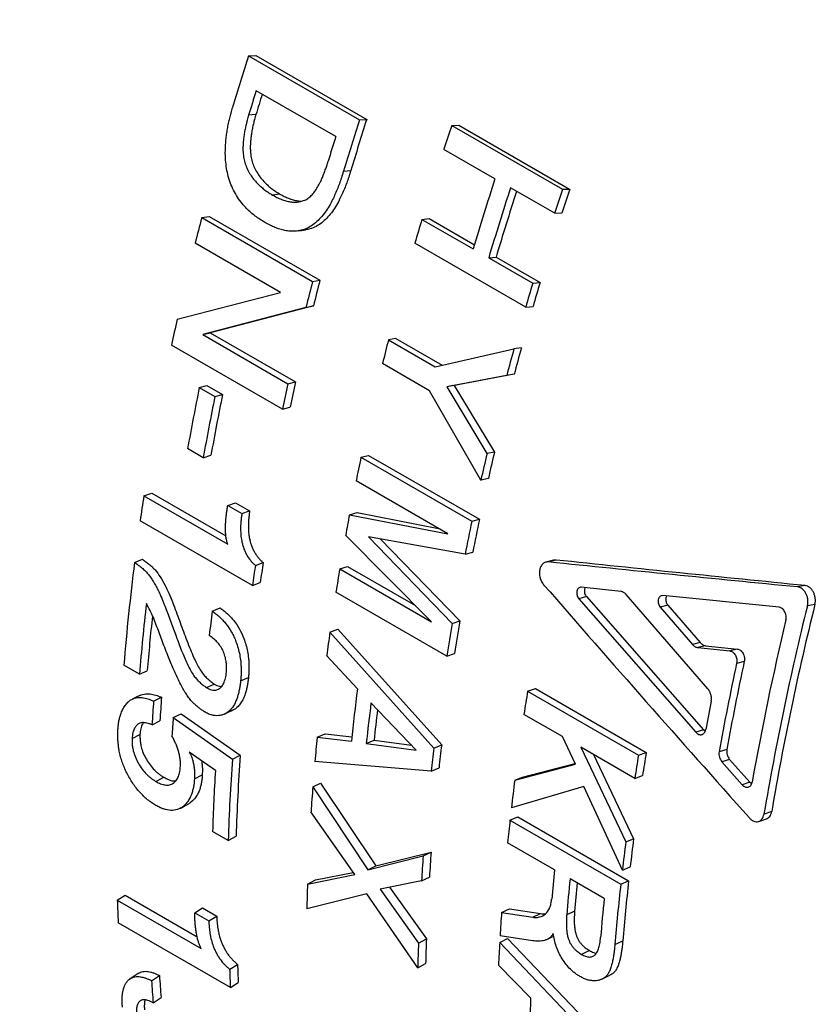
# Model space of a CAD drawing. Units: millimetres. Extents: x 0 to 420, y 0 to 297.
# Drawn here: x 57 to 69, y 85 to 99 of the extents above; entities that cross this region are included whole.
import ezdxf

# ---------------------------------------------------------------- set-up
doc = ezdxf.new("R2010")
doc.units = ezdxf.units.MM

msp = doc.modelspace()

# ---------------------------------------------------------------- linework, layer by layer
at = {"color": 7, "linetype": 'Continuous', "lineweight": 25}
for p, q in [((60.455, 98.863), (60.563, 98.869)), ((60.455, 98.863), (62.105, 97.91)), ((60.563, 98.869), (62.213, 97.916)), ((61.752, 97.661), (60.567, 98.344)), ((60.564, 97.988), (60.455, 97.978)), ((62.105, 97.91), (62.213, 97.916)), ((63.479, 97.828), (63.586, 97.831)), ((63.479, 97.828), (65.129, 96.876)), ((63.586, 97.831), (65.235, 96.878)), ((64.123, 97.032), (63.362, 97.471)), ((61.868, 97.146), (61.977, 97.156)), ((65.012, 96.519), (64.356, 96.897)), ((65.129, 96.876), (65.235, 96.878)), ((60.922, 96.805), (60.812, 96.791)), ((59.757, 96.455), (59.868, 96.474)), ((59.757, 96.455), (61.407, 95.503)), ((59.868, 96.474), (61.518, 95.522)), ((63.036, 96.429), (63.145, 96.44)), ((63.145, 96.44), (63.816, 96.052)), ((65.012, 96.519), (65.119, 96.524)), ((63.036, 96.429), (63.797, 95.99)), ((60.928, 95.342), (59.66, 96.074)), ((64.581, 95.121), (62.931, 96.073)), ((64.03, 95.855), (64.139, 95.866)), ((64.03, 95.855), (64.686, 95.477)), ((64.139, 95.866), (64.794, 95.487)), ((61.407, 95.503), (61.518, 95.522)), ((64.686, 95.477), (64.794, 95.487)), ((59.392, 94.944), (60.928, 95.342)), ((61.309, 95.119), (59.772, 94.715)), ((61.421, 95.14), (59.885, 94.742)), ((61.309, 95.119), (61.421, 95.14)), ((64.581, 95.121), (64.69, 95.133)), ((59.772, 94.715), (59.885, 94.742)), ((59.772, 94.715), (61.04, 93.983)), ((59.885, 94.742), (61.153, 94.01)), ((60.958, 93.605), (59.308, 94.558)), ((62.649, 94.657), (62.538, 94.637)), ((62.538, 94.637), (63.233, 94.236)), ((62.649, 94.657), (63.337, 94.26)), ((63.233, 94.236), (64.405, 94.503)), ((64.515, 94.518), (64.405, 94.503)), ((63.15, 93.879), (62.449, 94.284)), ((64.297, 94.105), (63.405, 93.937)), ((64.408, 94.123), (63.569, 93.968)), ((64.408, 94.123), (64.297, 94.105)), ((59.721, 93.927), (59.835, 93.957)), ((59.835, 93.957), (60.068, 93.823)), ((61.04, 93.983), (61.153, 94.01)), ((63.498, 93.955), (63.405, 93.937)), ((63.498, 93.955), (63.576, 93.969)), ((63.516, 93.958), (64.117, 92.966)), ((59.721, 93.927), (59.954, 93.792)), ((59.954, 93.792), (60.068, 93.823)), ((63.912, 92.545), (63.15, 93.879)), ((63.405, 93.937), (64.004, 92.942)), ((60.958, 93.605), (61.071, 93.634)), ((59.779, 92.881), (59.547, 93.016)), ((64.117, 92.966), (64.004, 92.942)), ((59.779, 92.881), (59.894, 92.917)), ((62.128, 92.887), (62.242, 92.916)), ((62.128, 92.887), (63.778, 91.935)), ((62.242, 92.916), (63.892, 91.964)), ((63.423, 91.748), (62.056, 92.537)), ((64.025, 92.571), (63.912, 92.545)), ((58.896, 92.313), (59.012, 92.354)), ((59.012, 92.354), (60.117, 91.716)), ((58.896, 92.313), (60.145, 91.592)), ((60.145, 92.172), (60.26, 92.21)), ((60.26, 92.21), (60.471, 92.088)), ((60.145, 92.172), (60.356, 92.05)), ((60.356, 92.05), (60.471, 92.088)), ((61.957, 92.033), (62.071, 92.067)), ((62.071, 92.067), (63.283, 91.828)), ((60.512, 90.979), (58.841, 91.943)), ((61.957, 92.033), (63.423, 91.748)), ((63.778, 91.935), (63.892, 91.964)), ((63.18, 90.437), (61.9, 91.729)), ((63.678, 91.446), (62.238, 91.703)), ((62.238, 91.703), (63.486, 90.414)), ((62.417, 91.671), (63.601, 90.451)), ((63.678, 91.446), (63.792, 91.477)), ((58.757, 91.323), (58.873, 91.369)), ((60.556, 91.278), (60.672, 91.319)), ((64.993, 91.355), (64.879, 91.326)), ((65.032, 91.358), (64.918, 91.329)), ((65.032, 91.358), (64.993, 91.354)), ((61.812, 91.227), (61.928, 91.264)), ((61.812, 91.227), (63.18, 90.437)), ((61.928, 91.264), (62.938, 90.681)), ((60.512, 90.979), (60.628, 91.022)), ((63.406, 89.929), (61.756, 90.882)), ((65.995, 90.892), (65.407, 90.952)), ((68.74, 90.978), (68.628, 90.957)), ((65.485, 90.813), (65.372, 90.783)), ((65.372, 90.783), (67.113, 88.795)), ((65.485, 90.813), (67.228, 88.83)), ((67.292, 89.443), (66.076, 90.845)), ((68.356, 90.654), (66.621, 90.828)), ((59.914, 90.599), (60.03, 90.645)), ((66.696, 90.685), (66.583, 90.658)), ((66.583, 90.658), (67.065, 90.101)), ((66.696, 90.685), (67.178, 90.129)), ((68.887, 90.698), (68.775, 90.677)), ((63.486, 90.414), (63.601, 90.451)), ((61.666, 90.284), (61.782, 90.327)), ((61.666, 90.284), (63.213, 88.558)), ((61.782, 90.327), (63.33, 88.605)), ((67.178, 90.129), (67.065, 90.101)), ((67.259, 90.083), (67.145, 90.054)), ((67.145, 90.054), (67.619, 90.005)), ((67.259, 90.083), (67.733, 90.033)), ((67.733, 90.033), (67.619, 90.005)), ((62.076, 89.439), (61.617, 89.936)), ((63.406, 89.929), (63.521, 89.969)), ((67.835, 89.847), (67.721, 89.819)), ((58.829, 89.657), (58.597, 89.791)), ((58.829, 89.657), (58.947, 89.711)), ((60.336, 89.562), (60.453, 89.612)), ((59.826, 89.46), (59.944, 89.512)), ((64.609, 89.405), (64.725, 89.444)), ((64.609, 89.405), (66.259, 88.453)), ((64.725, 89.444), (66.375, 88.492)), ((59.041, 89.259), (59.159, 89.315)), ((62.949, 88.529), (62.277, 89.232)), ((59.017, 88.907), (59.134, 88.964)), ((59.332, 89.012), (59.449, 89.068)), ((59.332, 89.012), (60.213, 88.395)), ((59.449, 89.068), (60.33, 88.451)), ((65.13, 88.729), (64.555, 89.061)), ((67.228, 88.83), (67.113, 88.795)), ((58.721, 88.702), (58.838, 88.762)), ((61.476, 88.719), (61.593, 88.77)), ((61.476, 88.719), (61.985, 88.663)), ((61.593, 88.77), (61.993, 88.725)), ((62.206, 88.627), (62.323, 88.677)), ((62.323, 88.677), (62.88, 88.602)), ((65.32, 88.318), (65.13, 88.729)), ((62.206, 88.627), (62.949, 88.529)), ((63.213, 88.558), (63.33, 88.605)), ((66.205, 88.108), (65.404, 88.571)), ((65.404, 88.571), (66.071, 87.164)), ((67.575, 88.538), (67.46, 88.503)), ((59.961, 88.224), (59.57, 88.5)), ((60.213, 88.395), (60.33, 88.451)), ((65.59, 88.463), (66.188, 87.21)), ((66.259, 88.453), (66.375, 88.492)), ((67.617, 88.391), (67.502, 88.355)), ((67.617, 88.391), (67.92, 88.05)), ((63.173, 88.216), (61.442, 88.357)), ((63.173, 88.216), (63.29, 88.265)), ((64.417, 88.082), (65.32, 88.318)), ((64.533, 88.128), (65.315, 88.329)), ((67.502, 88.355), (67.805, 88.013)), ((59.075, 88.062), (59.193, 88.124)), ((59.648, 88.1), (59.766, 88.16)), ((64.417, 88.082), (64.533, 88.128)), ((66.205, 88.108), (66.32, 88.149)), ((61.411, 87.982), (61.528, 88.037)), ((61.411, 87.982), (62.232, 86.747)), ((61.528, 88.037), (62.35, 86.806)), ((65.448, 87.989), (64.367, 87.669)), ((66.02, 86.743), (65.448, 87.989)), ((67.92, 88.05), (67.805, 88.013)), ((62.035, 86.675), (61.384, 87.611)), ((64.346, 87.487), (64.463, 87.536)), ((64.463, 87.536), (66.113, 86.584)), ((68.05, 87.468), (68.166, 87.507)), ((68.244, 87.615), (68.129, 87.577)), ((64.346, 87.487), (65.996, 86.534)), ((60.152, 87.185), (59.919, 87.319)), ((60.152, 87.185), (60.27, 87.248)), ((66.071, 87.164), (66.188, 87.21)), ((65.009, 86.747), (64.311, 87.15)), ((62.232, 86.747), (63.055, 86.953)), ((62.35, 86.806), (63.173, 87.009)), ((63.055, 86.953), (63.173, 87.009)), ((62.232, 86.747), (62.35, 86.806)), ((66.02, 86.743), (66.136, 86.791)), ((61.331, 86.534), (62.035, 86.675)), ((61.449, 86.597), (62.013, 86.708)), ((63.029, 86.582), (63.147, 86.639)), ((61.331, 86.534), (61.449, 86.597)), ((63.029, 86.582), (62.413, 86.459)), ((62.553, 86.487), (63.102, 85.719)), ((65.749, 86.319), (65.241, 86.613)), ((65.996, 86.534), (66.113, 86.584)), ((58.5, 86.295), (58.618, 86.368)), ((58.618, 86.368), (59.688, 85.75)), ((62.215, 86.388), (61.322, 86.166)), ((62.973, 85.288), (62.215, 86.388)), ((62.413, 86.459), (62.984, 85.657)), ((58.5, 86.295), (59.749, 85.574)), ((59.653, 86.108), (59.771, 86.179)), ((59.771, 86.179), (59.982, 86.057)), ((59.653, 86.108), (59.865, 85.986)), ((59.865, 85.986), (59.982, 86.057)), ((64.222, 86.111), (64.339, 86.168)), ((64.222, 86.111), (64.685, 86.04)), ((64.339, 86.168), (64.803, 86.095)), ((64.685, 86.04), (64.803, 86.095)), ((65.309, 86.129), (65.192, 86.075)), ((60.184, 84.994), (58.513, 85.959)), ((64.684, 85.69), (64.2, 85.766)), ((62.984, 85.657), (63.102, 85.719)), ((64.194, 85.665), (64.311, 85.723)), ((64.194, 85.665), (65.81, 83.97)), ((64.311, 85.723), (65.928, 84.033)), ((65.909, 85.635), (66.026, 85.689)), ((65.531, 85.544), (65.413, 85.488)), ((60.174, 85.267), (60.291, 85.34)), ((62.973, 85.288), (63.091, 85.352)), ((64.654, 84.842), (64.177, 85.33)), ((59.01, 85.096), (59.128, 85.174)), ((60.184, 84.994), (60.302, 85.069)), ((59.034, 84.767), (59.151, 84.846))]:
    msp.add_line(p, q, dxfattribs=at)
at = {"color": 7, "linetype": 'Continuous', "lineweight": 25, "flags": 128}
for points in [[(61.189, 96.256), (61.245, 96.265), (61.301, 96.273)], [(58.838, 89.344), (58.779, 89.316), (58.721, 89.288)], [(60.094, 89.065), (60.153, 89.092), (60.212, 89.119)], [(59.436, 87.662), (59.496, 87.694), (59.555, 87.726)], [(64.897, 85.71), (64.956, 85.738), (64.999, 85.759)], [(58.809, 85.204), (58.75, 85.165), (58.692, 85.126)], [(65.715, 85.119), (65.775, 85.148), (65.834, 85.177)]]:
    msp.add_lwpolyline(points, dxfattribs=at)
at = {"color": 7, "linetype": 'Continuous', "lineweight": 25}
for centre, radius, start, end in [((105.405, 84.503), 47.188, 162.2838, 163.2554), ((105.42, 84.436), 46.96, 162.7714, 163.2386), ((105.266, 84.525), 46.685, 162.8479, 163.2386), ((107.055, 83.551), 47.188, 162.2838, 163.2554), ((106.924, 83.633), 46.937, 162.2838, 163.2554), ((109.151, 82.577), 48.151, 161.534, 161.981), ((106.605, 83.752), 46.96, 162.7714, 163.2386), ((109.115, 82.394), 47.313, 161.9784, 163.3005), ((109.347, 82.26), 47.313, 161.9784, 163.3005), ((110.664, 81.708), 47.894, 161.534, 161.981), ((109.193, 82.349), 47.038, 162.0495, 163.3007), ((110.801, 81.624), 48.151, 161.534, 161.981), ((102.589, 85.298), 44.261, 165.3996, 165.9088), ((107.517, 83.087), 46.439, 163.3032, 163.7611), ((104.237, 84.346), 44.259, 165.3996, 165.9122), ((104.12, 84.424), 44.024, 165.3996, 165.9122), ((109.167, 82.135), 46.439, 163.3032, 163.7611), ((109.039, 82.216), 46.192, 163.3032, 163.7611), ((100.446, 85.805), 42.059, 167.4499, 167.9891), ((105.183, 83.725), 44.019, 165.6465, 166.1211), ((107.902, 82.493), 45.124, 164.5645, 165.088), ((107.781, 82.572), 44.884, 164.5645, 165.088), ((102.09, 84.854), 42.053, 167.4622, 167.9891), ((101.985, 84.929), 41.829, 167.4622, 167.9891), ((99.433, 85.832), 40.528, 168.4795, 169.791), ((99.569, 85.772), 40.313, 168.4795, 169.791), ((99.666, 85.698), 40.528, 168.4795, 169.791), ((105.762, 83.031), 42.917, 166.6482, 167.193), ((105.652, 83.108), 42.689, 166.6482, 167.193), ((102.674, 84.3), 41.445, 168.0421, 168.5362), ((96.395, 86.547), 37.94, 171.2578, 171.8221), ((101.412, 84.548), 40.159, 169.2577, 169.6985), ((104.219, 83.369), 41.338, 168.0416, 168.7334), ((104.118, 83.444), 41.118, 168.0416, 168.7334), ((93.799, 86.88), 35.322, 172.7747, 175.2723), ((97.926, 85.662), 37.681, 171.3646, 171.8223), ((98.01, 85.59), 37.883, 171.3646, 171.8223), ((100.118, 84.774), 38.845, 170.4381, 170.954), ((93.637, 86.783), 34.926, 173.5412, 175.2803), ((95.858, 86.103), 36.225, 172.8715, 173.449), ((109.051, 80.656), 41.504, 166.0279, 170.4007), ((108.949, 80.731), 41.283, 166.0279, 170.4007), ((93.436, 86.865), 34.607, 173.9339, 175.282), ((101.789, 83.876), 38.749, 170.2306, 170.9534), ((108.823, 80.784), 41.512, 166.5114, 169.9171), ((98.599, 85.003), 37.309, 171.8627, 172.4022), ((101.878, 83.804), 38.957, 170.2306, 170.9534), ((107.621, 81.27), 40.7, 167.834, 169.7133), ((107.72, 81.196), 40.918, 167.834, 169.7133), ((97.802, 84.887), 36.015, 172.7389, 173.9811), ((102.646, 83.19), 38.541, 170.7193, 171.2378), ((92.233, 86.784), 33.284, 175.7344, 176.3433), ((92.174, 86.853), 33.107, 175.7344, 176.3433), ((107.108, 81.403), 40.534, 168.8263, 169.4365), ((98.016, 84.764), 36.017, 172.8739, 173.8422), ((97.859, 84.843), 35.742, 173.1148, 173.8428), ((92.468, 86.617), 33.222, 175.8661, 176.3368), ((95.987, 85.306), 34.68, 174.353, 174.9535), ((98.98, 84.213), 36.03, 173.0722, 173.6198), ((98.907, 84.283), 35.839, 173.0722, 173.6198), ((92.367, 86.166), 32.231, 176.035, 178.1878), ((92.313, 86.234), 32.06, 176.035, 178.1878), ((104.296, 82.237), 38.541, 170.7193, 171.2378), ((104.209, 82.309), 38.336, 170.7193, 171.2378), ((91.875, 86.311), 31.972, 176.5706, 178.1929), ((94.729, 85.41), 33.417, 175.5859, 176.2247), ((100.438, 83.499), 36.311, 172.7493, 173.4056), ((99.511, 83.604), 35.378, 173.6992, 174.2482), ((102.062, 82.611), 36.168, 172.6952, 173.3638), ((102.138, 82.541), 36.362, 172.6952, 173.3638), ((96.248, 84.467), 33.286, 175.7168, 176.3573), ((96.189, 84.536), 33.109, 175.7168, 176.3573), ((99.556, 83.267), 34.722, 174.2476, 174.9753), ((92.242, 85.533), 30.927, 178.1449, 178.8269), ((99.705, 83.14), 34.638, 174.247, 175.1398), ((99.576, 83.215), 34.391, 174.4332, 175.1402), ((100.685, 82.701), 34.9, 173.6946, 175.1782), ((100.618, 82.771), 34.715, 173.6946, 175.1782), ((86.203, 87.151), 27.716, 181.7682, 182.464), ((100.178, 82.851), 34.603, 174.2467, 175.2084), ((97.173, 83.804), 33.032, 175.994, 176.5943), ((94.021, 84.577), 31.056, 178.0074, 178.6876), ((93.974, 84.645), 30.891, 178.0074, 178.6876), ((96.416, 83.848), 32.274, 176.7725, 177.3667), ((87.79, 86.252), 27.514, 181.8999, 182.4644), ((85.054, 86.864), 25.981, 183.7309, 184.4547), ((87.819, 86.184), 27.661, 181.8999, 182.4644), ((85.075, 86.796), 26.12, 183.7309, 184.4547), ((95.614, 83.618), 30.984, 177.7377, 179.111)]:
    msp.add_arc(centre, radius, start, end, dxfattribs=at)
for points, knots in [([(92.091, 129.347), (92.012, 129.39), (91.825, 129.491), (91.524, 129.638), (91.189, 129.789), (90.848, 129.929), (90.502, 130.058), (90.149, 130.175), (89.792, 130.282), (89.429, 130.378), (89.061, 130.462), (88.689, 130.535), (88.311, 130.597), (87.928, 130.647), (87.542, 130.686), (87.15, 130.714), (86.755, 130.73), (86.355, 130.735), (85.951, 130.728), (85.544, 130.71), (85.133, 130.68), (84.719, 130.639), (84.302, 130.586), (83.881, 130.522), (83.458, 130.446), (83.032, 130.359), (82.603, 130.261), (82.172, 130.151), (81.739, 130.03), (81.305, 129.898), (80.868, 129.755), (80.43, 129.6), (79.99, 129.435), (79.55, 129.259), (79.108, 129.071), (78.665, 128.873), (78.222, 128.665), (77.778, 128.446), (77.334, 128.216), (76.89, 127.976), (76.446, 127.725), (76.002, 127.465), (75.559, 127.194), (75.116, 126.913), (74.674, 126.623), (74.233, 126.323), (73.793, 126.013), (73.354, 125.694), (72.917, 125.365), (72.481, 125.027), (72.047, 124.681), (71.615, 124.325), (71.185, 123.961), (70.757, 123.587), (70.332, 123.206), (69.909, 122.816), (69.49, 122.418), (69.073, 122.012), (68.659, 121.599), (68.248, 121.177), (67.841, 120.748), (67.437, 120.312), (67.037, 119.869), (66.641, 119.418), (66.249, 118.961), (65.861, 118.497), (65.478, 118.027), (65.099, 117.551), (64.724, 117.068), (64.355, 116.58), (63.99, 116.086), (63.63, 115.587), (63.276, 115.082), (62.926, 114.572), (62.583, 114.058), (62.244, 113.538), (61.912, 113.014), (61.585, 112.486), (61.265, 111.954), (60.95, 111.418), (60.642, 110.879), (60.34, 110.336), (60.045, 109.79), (59.756, 109.24), (59.474, 108.688), (59.199, 108.134), (58.931, 107.577), (58.669, 107.018), (58.415, 106.457), (58.168, 105.895), (57.929, 105.331), (57.697, 104.765), (57.472, 104.199), (57.255, 103.632), (57.046, 103.064), (56.844, 102.496), (56.651, 101.928), (56.465, 101.36), (56.288, 100.792), (56.118, 100.225), (55.957, 99.658), (55.804, 99.093), (55.659, 98.529), (55.522, 97.966), (55.394, 97.404), (55.275, 96.845), (55.164, 96.288), (55.061, 95.733), (54.968, 95.18), (54.883, 94.63), (54.806, 94.083), (54.738, 93.54), (54.68, 92.999), (54.63, 92.462), (54.588, 91.929), (54.556, 91.4), (54.533, 90.876), (54.518, 90.355), (54.512, 89.839), (54.516, 89.328), (54.528, 88.822), (54.549, 88.322), (54.579, 87.826), (54.618, 87.337), (54.666, 86.853), (54.723, 86.375), (54.789, 85.904), (54.864, 85.439), (54.947, 84.98), (55.04, 84.529), (55.141, 84.084), (55.251, 83.647), (55.37, 83.217), (55.498, 82.794), (55.634, 82.38), (55.779, 81.973), (55.932, 81.574), (56.094, 81.184), (56.264, 80.802), (56.443, 80.429), (56.63, 80.064), (56.825, 79.709), (57.028, 79.363), (57.238, 79.026), (57.457, 78.698), (57.684, 78.38), (57.918, 78.072), (58.16, 77.773), (58.409, 77.484), (58.665, 77.206), (58.929, 76.937), (59.199, 76.679), (59.477, 76.431), (59.761, 76.193), (60.052, 75.966), (60.35, 75.749), (60.647, 75.547), (60.848, 75.423), (60.944, 75.363)], [0, 0, 0, 0, 0.004649, 0.010959, 0.017271, 0.023584, 0.0299, 0.036221, 0.042545, 0.048876, 0.055212, 0.061554, 0.067903, 0.074259, 0.080622, 0.086993, 0.09337, 0.099755, 0.106147, 0.112546, 0.11895, 0.125362, 0.131778, 0.1382, 0.144627, 0.151059, 0.157494, 0.163933, 0.170375, 0.17682, 0.183268, 0.189717, 0.196168, 0.202621, 0.209075, 0.215529, 0.221985, 0.228441, 0.234897, 0.241353, 0.247809, 0.254265, 0.260721, 0.267176, 0.273631, 0.280085, 0.286539, 0.292992, 0.299445, 0.305896, 0.312347, 0.318798, 0.325247, 0.331696, 0.338145, 0.344592, 0.351039, 0.357485, 0.363931, 0.370376, 0.37682, 0.383264, 0.389707, 0.39615, 0.402592, 0.409034, 0.415475, 0.421916, 0.428356, 0.434796, 0.441236, 0.447675, 0.454114, 0.460553, 0.466992, 0.473431, 0.479869, 0.486307, 0.492746, 0.499184, 0.505622, 0.51206, 0.518498, 0.524937, 0.531375, 0.537814, 0.544253, 0.550692, 0.557131, 0.56357, 0.57001, 0.57645, 0.582891, 0.589332, 0.595773, 0.602215, 0.608657, 0.6151, 0.621543, 0.627987, 0.634431, 0.640877, 0.647322, 0.653769, 0.660216, 0.666664, 0.673113, 0.679562, 0.686012, 0.692463, 0.698915, 0.705367, 0.71182, 0.718274, 0.724729, 0.731184, 0.73764, 0.744097, 0.750554, 0.757012, 0.76347, 0.769928, 0.776386, 0.782845, 0.789303, 0.795761, 0.802218, 0.808675, 0.81513, 0.821584, 0.828037, 0.834487, 0.840935, 0.847381, 0.853823, 0.860262, 0.866697, 0.873128, 0.879554, 0.885975, 0.892389, 0.898798, 0.905201, 0.911597, 0.917985, 0.924367, 0.930741, 0.937108, 0.943467, 0.949819, 0.956165, 0.962503, 0.968836, 0.975163, 0.981485, 0.987803, 0.994117, 1, 1, 1, 1]), ([(79.516, 114.028), (79.359, 113.73), (79.054, 113.149), (78.619, 112.296), (78.214, 111.486), (77.839, 110.719), (77.492, 109.997), (77.178, 109.33), (76.895, 108.719), (76.64, 108.161), (76.407, 107.644), (76.196, 107.167), (75.99, 106.697), (75.786, 106.225), (75.577, 105.736), (75.372, 105.25), (75.169, 104.76), (74.966, 104.266), (74.765, 103.768), (74.513, 103.133), (74.21, 102.358), (73.861, 101.439), (73.517, 100.508), (73.179, 99.563), (72.845, 98.605), (72.52, 97.643), (72.247, 96.807), (72.024, 96.107), (71.849, 95.548), (71.684, 95.01), (71.529, 94.494), (71.381, 93.994), (71.236, 93.494), (71.1, 93.017), (70.971, 92.554), (70.848, 92.109), (70.723, 91.647), (70.596, 91.166), (70.468, 90.677), (70.345, 90.195), (70.227, 89.721), (70.115, 89.265), (70.011, 88.828), (69.917, 88.43), (69.845, 88.118), (69.79, 87.88), (69.747, 87.691), (69.7, 87.479), (69.645, 87.234), (69.584, 86.956), (69.515, 86.634), (69.437, 86.267), (69.35, 85.852), (69.258, 85.399), (69.16, 84.907), (69.058, 84.377), (68.951, 83.81), (68.837, 83.182), (68.717, 82.493), (68.592, 81.739), (68.466, 80.942), (68.341, 80.101), (68.262, 79.527), (68.221, 79.233)], [0, 0, 0, 0, 0.026264, 0.051192, 0.074782, 0.097037, 0.117954, 0.137536, 0.154774, 0.170824, 0.185687, 0.199362, 0.211849, 0.226114, 0.239903, 0.253791, 0.267779, 0.281866, 0.296053, 0.31034, 0.336099, 0.362186, 0.388632, 0.415437, 0.442603, 0.470128, 0.497275, 0.51376, 0.529626, 0.544872, 0.559499, 0.573507, 0.58735, 0.60202, 0.614151, 0.626815, 0.640011, 0.653738, 0.667994, 0.681987, 0.695113, 0.70871, 0.721231, 0.732678, 0.74305, 0.748055, 0.75322, 0.759321, 0.76637, 0.774369, 0.783316, 0.794158, 0.80613, 0.81923, 0.83346, 0.848818, 0.865306, 0.882922, 0.903605, 0.925653, 0.949069, 0.973851, 1, 1, 1, 1]), ([(60.699, 96.381), (60.674, 96.397), (60.625, 96.428), (60.554, 96.476), (60.487, 96.53), (60.422, 96.591), (60.355, 96.667), (60.289, 96.757), (60.228, 96.864), (60.179, 96.978), (60.144, 97.097), (60.121, 97.219), (60.11, 97.329), (60.108, 97.43), (60.11, 97.519), (60.117, 97.608), (60.127, 97.694), (60.14, 97.777), (60.156, 97.858), (60.174, 97.936), (60.195, 98.016), (60.21, 98.069), (60.218, 98.099)], [0, 0, 0, 0, 0.0531611, 0.1011309, 0.1499351, 0.1999607, 0.249281, 0.3138525, 0.3762131, 0.4375633, 0.4991628, 0.5574048, 0.618046, 0.6602076, 0.7039887, 0.749572, 0.7908609, 0.8325803, 0.8748144, 0.9151716, 0.953615, 1, 1, 1, 1]), ([(60.455, 97.978), (60.448, 97.955), (60.435, 97.91), (60.418, 97.841), (60.403, 97.773), (60.39, 97.704), (60.38, 97.636), (60.374, 97.572), (60.371, 97.512), (60.371, 97.441), (60.378, 97.361), (60.397, 97.273), (60.428, 97.191), (60.469, 97.114), (60.517, 97.043), (60.565, 96.985), (60.613, 96.936), (60.661, 96.895), (60.709, 96.857), (60.76, 96.822), (60.794, 96.802), (60.812, 96.791)], [0, 0, 0, 0, 0.053487, 0.100792, 0.151465, 0.202095, 0.250706, 0.294768, 0.336463, 0.375983, 0.441429, 0.501024, 0.560887, 0.625857, 0.687576, 0.7506, 0.797472, 0.848325, 0.900799, 0.946732, 1, 1, 1, 1]), ([(60.564, 97.988), (60.557, 97.965), (60.544, 97.92), (60.526, 97.852), (60.511, 97.784), (60.499, 97.715), (60.489, 97.648), (60.483, 97.584), (60.48, 97.524), (60.481, 97.454), (60.488, 97.374), (60.507, 97.286), (60.538, 97.204), (60.579, 97.128), (60.626, 97.057), (60.675, 96.999), (60.723, 96.95), (60.771, 96.909), (60.819, 96.871), (60.87, 96.836), (60.904, 96.816), (60.922, 96.805)], [0, 0, 0, 0, 0.053352, 0.100537, 0.151084, 0.20159, 0.250087, 0.29405, 0.335658, 0.375106, 0.44046, 0.500018, 0.5599, 0.624945, 0.686771, 0.749932, 0.796919, 0.847905, 0.900522, 0.946583, 1, 1, 1, 1]), ([(60.812, 96.791), (60.833, 96.779), (60.876, 96.756), (60.942, 96.726), (61.008, 96.704), (61.076, 96.689), (61.143, 96.684), (61.21, 96.689), (61.275, 96.706), (61.336, 96.736), (61.39, 96.782), (61.439, 96.84), (61.483, 96.907), (61.519, 96.973), (61.548, 97.037), (61.573, 97.099), (61.597, 97.162), (61.619, 97.228), (61.633, 97.271), (61.64, 97.294)], [0, 0, 0, 0, 0.062348, 0.124686, 0.188426, 0.249378, 0.313296, 0.374113, 0.436863, 0.498948, 0.557905, 0.621249, 0.686148, 0.749286, 0.795275, 0.846783, 0.899299, 0.946498, 1, 1, 1, 1]), ([(61.868, 97.146), (61.858, 97.113), (61.838, 97.051), (61.807, 96.959), (61.774, 96.872), (61.737, 96.787), (61.693, 96.695), (61.641, 96.603), (61.579, 96.511), (61.51, 96.43), (61.434, 96.36), (61.351, 96.306), (61.262, 96.27), (61.169, 96.251), (61.08, 96.25), (60.997, 96.261), (60.921, 96.28), (60.848, 96.307), (60.774, 96.341), (60.725, 96.368), (60.699, 96.381)], [0, 0, 0, 0, 0.053428, 0.101665, 0.150616, 0.200869, 0.250421, 0.314966, 0.375621, 0.439452, 0.500811, 0.563777, 0.625882, 0.687058, 0.750694, 0.800342, 0.850272, 0.898881, 0.946797, 1, 1, 1, 1]), ([(61.977, 97.156), (61.966, 97.123), (61.947, 97.061), (61.916, 96.97), (61.883, 96.884), (61.846, 96.799), (61.802, 96.708), (61.751, 96.616), (61.688, 96.524), (61.62, 96.444), (61.544, 96.375), (61.461, 96.322), (61.379, 96.287), (61.324, 96.278), (61.3, 96.274)], [0, 0, 0, 0, 0.079268, 0.150834, 0.223455, 0.298018, 0.371536, 0.467334, 0.557367, 0.65217, 0.743334, 0.836969, 0.929376, 1, 1, 1, 1]), ([(60.922, 96.805), (60.943, 96.794), (60.986, 96.77), (61.051, 96.741), (61.118, 96.718), (61.182, 96.704), (61.224, 96.701), (61.244, 96.7)], [0, 0, 0, 0, 0.204719, 0.409398, 0.618656, 0.818721, 1, 1, 1, 1]), ([(71.387, 92.453), (71.298, 92.118), (71.123, 91.461), (70.877, 90.495), (70.649, 89.565), (70.438, 88.673), (70.271, 87.937), (70.14, 87.347), (70.043, 86.896), (69.949, 86.456), (69.86, 86.027), (69.77, 85.583), (69.675, 85.108), (69.528, 84.35), (69.341, 83.348), (69.129, 82.126), (68.938, 80.945), (68.766, 79.806), (68.663, 79.064), (68.613, 78.699)], [0, 0, 0, 0, 0.07154, 0.140551, 0.207033, 0.270987, 0.332413, 0.36578, 0.398349, 0.430123, 0.4611, 0.491281, 0.526773, 0.564363, 0.656561, 0.746223, 0.833349, 0.917942, 1, 1, 1, 1]), ([(60.145, 91.592), (60.139, 91.609), (60.128, 91.641), (60.119, 91.691), (60.113, 91.749), (60.11, 91.816), (60.112, 91.883), (60.116, 91.946), (60.121, 92.003), (60.128, 92.059), (60.136, 92.115), (60.141, 92.152), (60.145, 92.172)], [0, 0, 0, 0, 0.082754, 0.162962, 0.249723, 0.369836, 0.499726, 0.596031, 0.697313, 0.798259, 0.893263, 1, 1, 1, 1]), ([(60.356, 92.05), (60.354, 92.034), (60.348, 92.001), (60.342, 91.95), (60.338, 91.9), (60.335, 91.83), (60.337, 91.744), (60.348, 91.655), (60.365, 91.586), (60.381, 91.533), (60.402, 91.482), (60.435, 91.418), (60.47, 91.368), (60.504, 91.329), (60.526, 91.305), (60.544, 91.289), (60.556, 91.278)], [0, 0, 0, 0, 0.062655, 0.125304, 0.192939, 0.250598, 0.382886, 0.500879, 0.563429, 0.625931, 0.690314, 0.750818, 0.875315, 0.907961, 0.937671, 1, 1, 1, 1]), ([(60.471, 92.088), (60.469, 92.072), (60.464, 92.039), (60.458, 91.989), (60.453, 91.938), (60.451, 91.88), (60.451, 91.816), (60.457, 91.746), (60.467, 91.683), (60.48, 91.626), (60.497, 91.574), (60.518, 91.523), (60.543, 91.475), (60.571, 91.43), (60.602, 91.389), (60.636, 91.352), (60.66, 91.33), (60.672, 91.319)], [0, 0, 0, 0, 0.062522, 0.125038, 0.192546, 0.250074, 0.339859, 0.422925, 0.500073, 0.562571, 0.625055, 0.689473, 0.750021, 0.812515, 0.874996, 0.937491, 1, 1, 1, 1]), ([(58.757, 91.323), (58.773, 91.311), (58.806, 91.288), (58.856, 91.251), (58.903, 91.21), (58.946, 91.165), (58.986, 91.116), (59.023, 91.061), (59.06, 90.999), (59.099, 90.926), (59.141, 90.838), (59.185, 90.734), (59.228, 90.626), (59.27, 90.517), (59.308, 90.411), (59.346, 90.305), (59.385, 90.197), (59.426, 90.088), (59.467, 89.982), (59.509, 89.885), (59.55, 89.795), (59.593, 89.71), (59.637, 89.639), (59.683, 89.582), (59.729, 89.537), (59.777, 89.497), (59.81, 89.472), (59.826, 89.46)], [0, 0, 0, 0, 0.031479, 0.062758, 0.095196, 0.124687, 0.153175, 0.183403, 0.215643, 0.250119, 0.293642, 0.345695, 0.399778, 0.448348, 0.499862, 0.549866, 0.598136, 0.652759, 0.704074, 0.749481, 0.793881, 0.835461, 0.875291, 0.905929, 0.936789, 0.968199, 1, 1, 1, 1]), ([(58.873, 91.369), (58.89, 91.357), (58.923, 91.334), (58.972, 91.297), (59.019, 91.257), (59.077, 91.196), (59.144, 91.105), (59.21, 90.987), (59.27, 90.857), (59.324, 90.727), (59.377, 90.591), (59.425, 90.459), (59.472, 90.327), (59.522, 90.192), (59.573, 90.061), (59.622, 89.944), (59.667, 89.846), (59.71, 89.762), (59.754, 89.691), (59.8, 89.634), (59.846, 89.589), (59.894, 89.55), (59.927, 89.525), (59.944, 89.512)], [0, 0, 0, 0, 0.031551, 0.062901, 0.095422, 0.124952, 0.18367, 0.250346, 0.306059, 0.375113, 0.437517, 0.499888, 0.562299, 0.624756, 0.691623, 0.749252, 0.793634, 0.835209, 0.875053, 0.905732, 0.93665, 0.968127, 1, 1, 1, 1]), ([(64.918, 91.329), (64.904, 91.329), (64.874, 91.329), (64.835, 91.305), (64.806, 91.266), (64.787, 91.215), (64.783, 91.156), (64.792, 91.095), (64.813, 91.037), (64.836, 91.006), (64.848, 90.991)], [0, 0, 0, 0, 0.124732, 0.249658, 0.374772, 0.5, 0.625228, 0.750342, 0.875268, 1, 1, 1, 1]), ([(65.407, 90.952), (65.4, 90.952), (65.385, 90.952), (65.366, 90.94), (65.351, 90.921), (65.342, 90.895), (65.339, 90.866), (65.344, 90.835), (65.354, 90.806), (65.366, 90.791), (65.372, 90.783)], [0, 0, 0, 0, 0.125682, 0.249585, 0.374614, 0.499961, 0.625106, 0.750336, 0.874883, 1, 1, 1, 1]), ([(65.464, 90.946), (65.461, 90.939), (65.455, 90.924), (65.453, 90.895), (65.457, 90.865), (65.468, 90.836), (65.48, 90.821), (65.485, 90.813)], [0, 0, 0, 0, 0.181022, 0.3856128, 0.5905341, 0.7946379, 1, 1, 1, 1]), ([(66.076, 90.845), (66.063, 90.857), (66.039, 90.882), (66.01, 90.888), (65.995, 90.892)], [0, 0, 0, 0, 0.499488, 1, 1, 1, 1]), ([(68.775, 90.677), (68.778, 90.692), (68.784, 90.722), (68.782, 90.77), (68.772, 90.818), (68.753, 90.862), (68.729, 90.9), (68.698, 90.93), (68.664, 90.951), (68.64, 90.955), (68.628, 90.957)], [0, 0, 0, 0, 0.1259933, 0.2506587, 0.3757985, 0.5008679, 0.6256556, 0.7505122, 0.8750375, 1, 1, 1, 1]), ([(68.887, 90.698), (68.89, 90.713), (68.896, 90.743), (68.893, 90.791), (68.883, 90.838), (68.865, 90.882), (68.84, 90.92), (68.81, 90.95), (68.776, 90.971), (68.752, 90.976), (68.74, 90.978)], [0, 0, 0, 0, 0.12559, 0.249971, 0.374891, 0.499982, 0.624814, 0.749989, 0.874731, 1, 1, 1, 1]), ([(66.621, 90.828), (66.613, 90.828), (66.599, 90.827), (66.579, 90.815), (66.564, 90.796), (66.554, 90.77), (66.551, 90.741), (66.556, 90.71), (66.566, 90.681), (66.578, 90.666), (66.583, 90.658)], [0, 0, 0, 0, 0.125682, 0.249585, 0.374614, 0.499961, 0.625106, 0.750336, 0.874883, 1, 1, 1, 1]), ([(66.678, 90.822), (66.678, 90.822), (66.673, 90.816), (66.668, 90.797), (66.664, 90.768), (66.669, 90.738), (66.679, 90.708), (66.691, 90.693), (66.696, 90.685)], [0, 0, 0, 0, 0.00182, 0.201593, 0.401045, 0.600819, 0.799796, 1, 1, 1, 1]), ([(59.797, 89.099), (59.781, 89.11), (59.753, 89.13), (59.711, 89.161), (59.673, 89.192), (59.629, 89.231), (59.585, 89.281), (59.539, 89.343), (59.496, 89.411), (59.453, 89.488), (59.411, 89.572), (59.371, 89.659), (59.332, 89.747), (59.292, 89.84), (59.25, 89.945), (59.207, 90.055), (59.164, 90.168), (59.122, 90.279), (59.081, 90.39), (59.038, 90.501), (58.988, 90.608), (58.951, 90.677), (58.933, 90.712)], [0, 0, 0, 0, 0.036823, 0.063028, 0.095887, 0.125094, 0.165808, 0.207016, 0.249974, 0.295949, 0.347455, 0.398023, 0.446806, 0.500174, 0.557869, 0.625169, 0.687624, 0.750095, 0.812664, 0.875144, 0.937466, 1, 1, 1, 1]), ([(59.914, 90.599), (59.932, 90.586), (59.968, 90.56), (60.02, 90.515), (60.071, 90.465), (60.135, 90.392), (60.191, 90.308), (60.238, 90.216), (60.271, 90.136), (60.301, 90.046), (60.324, 89.946), (60.337, 89.86), (60.342, 89.788), (60.344, 89.73), (60.344, 89.674), (60.341, 89.617), (60.338, 89.581), (60.336, 89.562)], [0, 0, 0, 0, 0.062353, 0.124696, 0.188222, 0.249435, 0.373775, 0.435201, 0.499023, 0.579963, 0.662917, 0.749314, 0.797632, 0.848337, 0.900124, 0.946503, 1, 1, 1, 1]), ([(60.03, 90.645), (60.048, 90.632), (60.084, 90.606), (60.137, 90.562), (60.187, 90.512), (60.251, 90.439), (60.322, 90.334), (60.38, 90.208), (60.418, 90.094), (60.441, 89.995), (60.453, 89.909), (60.459, 89.837), (60.461, 89.779), (60.461, 89.723), (60.458, 89.667), (60.455, 89.632), (60.453, 89.612)], [0, 0, 0, 0, 0.062548, 0.125079, 0.188801, 0.250143, 0.374731, 0.499788, 0.580699, 0.663565, 0.749818, 0.798058, 0.848661, 0.900344, 0.946621, 1, 1, 1, 1]), ([(68.455, 90.467), (68.457, 90.477), (68.461, 90.497), (68.459, 90.529), (68.452, 90.561), (68.44, 90.59), (68.423, 90.615), (68.403, 90.635), (68.38, 90.649), (68.364, 90.652), (68.356, 90.654)], [0, 0, 0, 0, 0.1262925, 0.2506535, 0.3757191, 0.5008767, 0.6241847, 0.7504567, 0.8730298, 1, 1, 1, 1]), ([(60.125, 89.691), (60.127, 89.707), (60.129, 89.74), (60.128, 89.792), (60.121, 89.854), (60.105, 89.926), (60.077, 90.006), (60.035, 90.08), (59.993, 90.131), (59.957, 90.167), (59.928, 90.192), (59.9, 90.215), (59.88, 90.229), (59.87, 90.236)], [0, 0, 0, 0, 0.085159, 0.166478, 0.250803, 0.375996, 0.500988, 0.625663, 0.750344, 0.811949, 0.875184, 0.937589, 1, 1, 1, 1]), ([(67.065, 90.101), (67.077, 90.088), (67.102, 90.064), (67.131, 90.057), (67.145, 90.054)], [0, 0, 0, 0, 0.499488, 1, 1, 1, 1]), ([(67.178, 90.129), (67.191, 90.117), (67.216, 90.093), (67.244, 90.086), (67.259, 90.083)], [0, 0, 0, 0, 0.499488, 1, 1, 1, 1]), ([(67.619, 90.005), (67.627, 90.004), (67.643, 90.001), (67.666, 89.987), (67.686, 89.967), (67.703, 89.942), (67.716, 89.912), (67.724, 89.881), (67.726, 89.849), (67.723, 89.829), (67.721, 89.819)], [0, 0, 0, 0, 0.124224, 0.24938, 0.373403, 0.499075, 0.62399, 0.749315, 0.873784, 1, 1, 1, 1]), ([(67.733, 90.033), (67.74, 90.031), (67.756, 90.028), (67.779, 90.014), (67.799, 89.995), (67.817, 89.969), (67.829, 89.94), (67.837, 89.909), (67.839, 89.877), (67.836, 89.857), (67.835, 89.847)], [0, 0, 0, 0, 0.124466, 0.249901, 0.37416, 0.49996, 0.624856, 0.750003, 0.874166, 1, 1, 1, 1]), ([(60.336, 89.562), (60.334, 89.54), (60.328, 89.497), (60.318, 89.434), (60.305, 89.373), (60.283, 89.295), (60.246, 89.206), (60.194, 89.135), (60.143, 89.092), (60.102, 89.067), (60.057, 89.05), (60.009, 89.041), (59.958, 89.041), (59.905, 89.051), (59.851, 89.069), (59.815, 89.089), (59.797, 89.099)], [0, 0, 0, 0, 0.062684, 0.125361, 0.187296, 0.250692, 0.375827, 0.500783, 0.563309, 0.625803, 0.688432, 0.75066, 0.811659, 0.875349, 0.937671, 1, 1, 1, 1]), ([(59.826, 89.46), (59.839, 89.453), (59.865, 89.439), (59.904, 89.426), (59.948, 89.419), (59.995, 89.427), (60.033, 89.45), (60.058, 89.477), (60.074, 89.5), (60.088, 89.527), (60.1, 89.56), (60.111, 89.599), (60.12, 89.644), (60.124, 89.675), (60.125, 89.691)], [0, 0, 0, 0, 0.083137, 0.167439, 0.249371, 0.373928, 0.498751, 0.560466, 0.623946, 0.682972, 0.749251, 0.832816, 0.916061, 1, 1, 1, 1]), ([(60.453, 89.612), (60.451, 89.591), (60.445, 89.548), (60.435, 89.485), (60.422, 89.424), (60.404, 89.36), (60.378, 89.293), (60.343, 89.229), (60.291, 89.169), (60.247, 89.13), (60.214, 89.121), (60.212, 89.12)], [0, 0, 0, 0, 0.0987, 0.19739, 0.294936, 0.394759, 0.525324, 0.659422, 0.789287, 0.986298, 1, 1, 1, 1]), ([(59.944, 89.512), (59.956, 89.505), (59.982, 89.491), (60.02, 89.478), (60.044, 89.475), (60.055, 89.474)], [0, 0, 0, 0, 0.345943, 0.696227, 1, 1, 1, 1]), ([(67.342, 89.258), (67.344, 89.274), (67.348, 89.306), (67.339, 89.357), (67.321, 89.405), (67.302, 89.431), (67.292, 89.443)], [0, 0, 0, 0, 0.2516917, 0.5007718, 0.7505641, 1, 1, 1, 1]), ([(58.509, 88.825), (58.511, 88.846), (58.513, 88.888), (58.522, 88.949), (58.534, 89.008), (58.552, 89.068), (58.578, 89.132), (58.613, 89.191), (58.653, 89.239), (58.693, 89.274), (58.735, 89.295), (58.781, 89.309), (58.827, 89.313), (58.871, 89.31), (58.913, 89.304), (58.954, 89.293), (58.997, 89.278), (59.026, 89.266), (59.041, 89.259)], [0, 0, 0, 0, 0.062663, 0.125314, 0.187963, 0.250596, 0.333073, 0.418767, 0.500873, 0.563902, 0.625537, 0.687826, 0.750605, 0.799298, 0.849534, 0.90013, 0.946787, 1, 1, 1, 1]), ([(58.838, 89.343), (58.843, 89.345), (58.876, 89.363), (58.927, 89.369), (58.988, 89.366), (59.03, 89.359), (59.072, 89.349), (59.115, 89.333), (59.144, 89.321), (59.159, 89.315)], [0, 0, 0, 0, 0.056199, 0.370779, 0.493625, 0.620335, 0.748053, 0.865763, 1, 1, 1, 1]), ([(59.075, 87.705), (59.055, 87.717), (59.013, 87.742), (58.952, 87.789), (58.892, 87.841), (58.835, 87.9), (58.781, 87.966), (58.73, 88.036), (58.684, 88.111), (58.627, 88.213), (58.581, 88.322), (58.548, 88.431), (58.531, 88.507), (58.519, 88.576), (58.512, 88.64), (58.508, 88.702), (58.507, 88.764), (58.509, 88.803), (58.509, 88.825)], [0, 0, 0, 0, 0.06235, 0.124682, 0.187035, 0.249394, 0.311797, 0.374219, 0.436688, 0.499191, 0.624084, 0.686515, 0.749303, 0.797772, 0.848423, 0.899987, 0.946498, 1, 1, 1, 1]), ([(59.017, 88.907), (59.003, 88.912), (58.978, 88.921), (58.94, 88.932), (58.897, 88.939), (58.85, 88.937), (58.804, 88.917), (58.77, 88.878), (58.746, 88.834), (58.732, 88.79), (58.725, 88.747), (58.722, 88.718), (58.721, 88.702)], [0, 0, 0, 0, 0.091219, 0.167966, 0.249608, 0.379992, 0.499036, 0.624018, 0.749225, 0.833305, 0.914824, 1, 1, 1, 1]), ([(58.889, 88.936), (58.889, 88.936), (58.877, 88.923), (58.864, 88.892), (58.85, 88.849), (58.842, 88.806), (58.84, 88.777), (58.838, 88.762)], [0, 0, 0, 0, 0.007565, 0.338203, 0.560172, 0.775293, 1, 1, 1, 1]), ([(67.113, 88.795), (67.12, 88.788), (67.133, 88.775), (67.156, 88.762), (67.18, 88.756), (67.202, 88.758), (67.223, 88.768), (67.24, 88.784), (67.253, 88.806), (67.258, 88.825), (67.26, 88.834)], [0, 0, 0, 0, 0.124224, 0.24938, 0.373403, 0.499075, 0.62399, 0.749315, 0.873784, 1, 1, 1, 1]), ([(67.228, 88.83), (67.234, 88.823), (67.242, 88.814), (67.251, 88.809), (67.253, 88.809)], [0, 0, 0, 0, 0.842126, 1, 1, 1, 1]), ([(58.721, 88.702), (58.72, 88.683), (58.719, 88.644), (58.725, 88.582), (58.739, 88.509), (58.762, 88.439), (58.79, 88.377), (58.822, 88.316), (58.869, 88.245), (58.922, 88.183), (58.968, 88.139), (59.003, 88.11), (59.039, 88.084), (59.063, 88.07), (59.075, 88.062)], [0, 0, 0, 0, 0.083859, 0.166535, 0.250704, 0.375742, 0.437983, 0.500864, 0.625721, 0.75045, 0.81132, 0.875228, 0.937609, 1, 1, 1, 1]), ([(58.838, 88.762), (58.838, 88.742), (58.837, 88.704), (58.843, 88.642), (58.856, 88.569), (58.885, 88.483), (58.931, 88.391), (58.987, 88.306), (59.04, 88.244), (59.085, 88.201), (59.121, 88.172), (59.157, 88.146), (59.181, 88.131), (59.193, 88.124)], [0, 0, 0, 0, 0.083658, 0.166134, 0.250114, 0.374985, 0.499899, 0.624858, 0.749809, 0.810858, 0.874888, 0.937437, 1, 1, 1, 1]), ([(59.44, 88.291), (59.441, 88.304), (59.441, 88.327), (59.44, 88.364), (59.435, 88.406), (59.426, 88.457), (59.412, 88.514), (59.392, 88.572), (59.369, 88.629), (59.343, 88.686), (59.323, 88.722), (59.313, 88.74)], [0, 0, 0, 0, 0.092708, 0.165231, 0.250322, 0.374572, 0.500399, 0.620812, 0.75028, 0.87515, 1, 1, 1, 1]), ([(67.575, 88.538), (67.574, 88.526), (67.571, 88.5), (67.579, 88.46), (67.593, 88.422), (67.609, 88.401), (67.617, 88.391)], [0, 0, 0, 0, 0.2514674, 0.4999833, 0.7485571, 1, 1, 1, 1]), ([(59.57, 88.5), (59.576, 88.489), (59.588, 88.468), (59.604, 88.434), (59.618, 88.395), (59.63, 88.349), (59.64, 88.298), (59.647, 88.246), (59.65, 88.196), (59.65, 88.148), (59.649, 88.116), (59.648, 88.1)], [0, 0, 0, 0, 0.084109, 0.164536, 0.249629, 0.366954, 0.499575, 0.619296, 0.74973, 0.874856, 1, 1, 1, 1]), ([(67.46, 88.503), (67.459, 88.49), (67.456, 88.465), (67.464, 88.424), (67.479, 88.386), (67.494, 88.366), (67.502, 88.355)], [0, 0, 0, 0, 0.251927, 0.500667, 0.749097, 1, 1, 1, 1]), ([(59.075, 88.062), (59.087, 88.056), (59.11, 88.043), (59.146, 88.027), (59.181, 88.016), (59.226, 88.006), (59.28, 88.008), (59.336, 88.032), (59.373, 88.068), (59.397, 88.105), (59.411, 88.137), (59.423, 88.172), (59.432, 88.21), (59.437, 88.25), (59.439, 88.277), (59.44, 88.291)], [0, 0, 0, 0, 0.062388, 0.124765, 0.189644, 0.249531, 0.374189, 0.498935, 0.623924, 0.685154, 0.749208, 0.810851, 0.874576, 0.937279, 1, 1, 1, 1]), ([(59.755, 88.369), (59.756, 88.365), (59.76, 88.343), (59.764, 88.305), (59.767, 88.256), (59.767, 88.207), (59.766, 88.176), (59.766, 88.16)], [0, 0, 0, 0, 0.067019, 0.290309, 0.533442, 0.766706, 1, 1, 1, 1]), ([(59.648, 88.1), (59.647, 88.078), (59.644, 88.034), (59.634, 87.97), (59.619, 87.911), (59.598, 87.85), (59.569, 87.79), (59.528, 87.734), (59.484, 87.693), (59.439, 87.663), (59.381, 87.636), (59.298, 87.625), (59.219, 87.641), (59.169, 87.659), (59.15, 87.667), (59.119, 87.681), (59.094, 87.695), (59.075, 87.705)], [0, 0, 0, 0, 0.0627021, 0.1253844, 0.1894992, 0.2507218, 0.3337955, 0.417254, 0.5010738, 0.5654572, 0.6260839, 0.7507205, 0.8752548, 0.8964282, 0.917211, 0.9376337, 1, 1, 1, 1]), ([(59.193, 88.124), (59.205, 88.118), (59.228, 88.105), (59.264, 88.089), (59.298, 88.077), (59.336, 88.069), (59.359, 88.071), (59.372, 88.072)], [0, 0, 0, 0, 0.190289, 0.380532, 0.578508, 0.760956, 1, 1, 1, 1]), ([(59.766, 88.16), (59.764, 88.138), (59.761, 88.094), (59.751, 88.031), (59.737, 87.972), (59.712, 87.899), (59.669, 87.82), (59.61, 87.762), (59.57, 87.732), (59.555, 87.726), (59.555, 87.726)], [0, 0, 0, 0, 0.110715, 0.221401, 0.334651, 0.442782, 0.662711, 0.885078, 0.999058, 1, 1, 1, 1]), ([(67.805, 88.013), (67.812, 88.007), (67.826, 87.993), (67.849, 87.98), (67.872, 87.975), (67.895, 87.977), (67.915, 87.986), (67.932, 88.002), (67.945, 88.024), (67.949, 88.043), (67.952, 88.052)], [0, 0, 0, 0, 0.124224, 0.24938, 0.373403, 0.499075, 0.62399, 0.749315, 0.873784, 1, 1, 1, 1]), ([(67.92, 88.05), (67.927, 88.043), (67.935, 88.034), (67.944, 88.03), (67.945, 88.029)], [0, 0, 0, 0, 0.858672, 1, 1, 1, 1]), ([(67.911, 87.52), (67.921, 87.509), (67.942, 87.489), (67.976, 87.47), (68.011, 87.461), (68.045, 87.464), (68.075, 87.478), (68.1, 87.503), (68.119, 87.535), (68.125, 87.563), (68.129, 87.577)], [0, 0, 0, 0, 0.125322, 0.249449, 0.374131, 0.499099, 0.62408, 0.749308, 0.87446, 1, 1, 1, 1]), ([(68.165, 87.508), (68.174, 87.511), (68.192, 87.518), (68.215, 87.541), (68.234, 87.574), (68.241, 87.601), (68.244, 87.615)], [0, 0, 0, 0, 0.210113, 0.473533, 0.736392, 1, 1, 1, 1]), ([(64.685, 86.04), (64.697, 86.039), (64.721, 86.037), (64.756, 86.038), (64.811, 86.049), (64.881, 86.087), (64.931, 86.157), (64.953, 86.22), (64.962, 86.262), (64.965, 86.292), (64.967, 86.308)], [0, 0, 0, 0, 0.084259, 0.165795, 0.248777, 0.500037, 0.749386, 0.832782, 0.910096, 1, 1, 1, 1]), ([(59.749, 85.574), (59.742, 85.59), (59.726, 85.62), (59.71, 85.667), (59.694, 85.72), (59.681, 85.782), (59.671, 85.844), (59.664, 85.902), (59.659, 85.954), (59.656, 86.005), (59.654, 86.056), (59.653, 86.09), (59.653, 86.108)], [0, 0, 0, 0, 0.0827541, 0.1629619, 0.2497225, 0.369836, 0.4997264, 0.5960308, 0.6973135, 0.798259, 0.8932627, 1, 1, 1, 1]), ([(59.982, 86.057), (59.983, 86.042), (59.983, 86.012), (59.986, 85.966), (59.991, 85.92), (59.998, 85.866), (60.009, 85.807), (60.026, 85.742), (60.045, 85.684), (60.067, 85.631), (60.091, 85.582), (60.118, 85.534), (60.148, 85.489), (60.181, 85.446), (60.217, 85.407), (60.253, 85.371), (60.279, 85.35), (60.291, 85.34)], [0, 0, 0, 0, 0.062522, 0.125038, 0.192546, 0.250074, 0.339859, 0.422925, 0.500073, 0.562571, 0.625055, 0.689473, 0.750021, 0.812515, 0.874996, 0.937491, 1, 1, 1, 1]), ([(64.803, 86.095), (64.815, 86.094), (64.839, 86.092), (64.864, 86.092), (64.876, 86.094), (64.877, 86.095)], [0, 0, 0, 0, 0.492326, 0.93921, 1, 1, 1, 1]), ([(65.192, 86.075), (65.19, 86.056), (65.188, 86.021), (65.186, 85.967), (65.186, 85.915), (65.189, 85.859), (65.196, 85.802), (65.206, 85.75), (65.221, 85.703), (65.239, 85.662), (65.262, 85.623), (65.289, 85.588), (65.319, 85.557), (65.35, 85.53), (65.381, 85.507), (65.403, 85.494), (65.413, 85.488)], [0, 0, 0, 0, 0.091661, 0.169492, 0.250635, 0.335034, 0.422887, 0.50105, 0.564535, 0.626026, 0.685567, 0.75074, 0.813045, 0.875365, 0.937674, 1, 1, 1, 1]), ([(65.309, 86.129), (65.307, 86.11), (65.305, 86.075), (65.303, 86.022), (65.303, 85.969), (65.306, 85.914), (65.313, 85.857), (65.324, 85.805), (65.338, 85.759), (65.356, 85.717), (65.379, 85.679), (65.406, 85.644), (65.436, 85.613), (65.467, 85.586), (65.499, 85.563), (65.52, 85.55), (65.531, 85.544)], [0, 0, 0, 0, 0.091474, 0.169146, 0.250128, 0.334367, 0.422071, 0.500129, 0.56357, 0.625069, 0.684676, 0.74998, 0.812452, 0.87496, 0.937469, 1, 1, 1, 1]), ([(59.865, 85.986), (59.865, 85.971), (59.865, 85.942), (59.868, 85.895), (59.873, 85.849), (59.882, 85.784), (59.898, 85.705), (59.923, 85.623), (59.949, 85.559), (59.973, 85.509), (60, 85.462), (60.041, 85.401), (60.081, 85.353), (60.118, 85.316), (60.142, 85.293), (60.161, 85.277), (60.174, 85.267)], [0, 0, 0, 0, 0.062655, 0.125304, 0.192939, 0.250598, 0.382886, 0.500879, 0.563429, 0.625931, 0.690314, 0.750818, 0.875315, 0.907961, 0.937671, 1, 1, 1, 1]), ([(64.992, 85.8), (64.984, 85.787), (64.968, 85.76), (64.936, 85.731), (64.9, 85.71), (64.861, 85.695), (64.818, 85.687), (64.775, 85.684), (64.729, 85.685), (64.699, 85.688), (64.684, 85.69)], [0, 0, 0, 0, 0.124285, 0.251047, 0.37129, 0.500342, 0.61982, 0.750225, 0.875114, 1, 1, 1, 1]), ([(65.387, 85.159), (65.371, 85.169), (65.339, 85.188), (65.292, 85.225), (65.238, 85.273), (65.18, 85.338), (65.123, 85.421), (65.073, 85.512), (65.034, 85.607), (65.006, 85.704), (64.997, 85.768), (64.992, 85.8)], [0, 0, 0, 0, 0.083346, 0.166076, 0.249648, 0.37438, 0.499321, 0.62394, 0.749436, 0.873811, 1, 1, 1, 1]), ([(65.413, 85.488), (65.423, 85.482), (65.443, 85.472), (65.473, 85.46), (65.502, 85.451), (65.531, 85.448), (65.558, 85.451), (65.583, 85.459), (65.605, 85.473), (65.63, 85.5), (65.656, 85.542), (65.673, 85.596), (65.684, 85.646), (65.691, 85.692), (65.694, 85.724), (65.696, 85.741)], [0, 0, 0, 0, 0.06234, 0.124669, 0.189655, 0.249319, 0.312936, 0.374097, 0.436583, 0.499095, 0.624106, 0.749325, 0.831237, 0.908781, 1, 1, 1, 1]), ([(65.909, 85.635), (65.906, 85.609), (65.902, 85.565), (65.894, 85.499), (65.884, 85.439), (65.873, 85.382), (65.861, 85.335), (65.85, 85.296), (65.836, 85.253), (65.815, 85.209), (65.784, 85.167), (65.746, 85.134), (65.702, 85.112), (65.655, 85.099), (65.605, 85.094), (65.552, 85.097), (65.498, 85.109), (65.443, 85.129), (65.406, 85.149), (65.387, 85.159)], [0, 0, 0, 0, 0.072872, 0.125324, 0.189228, 0.250632, 0.296528, 0.338263, 0.37592, 0.438766, 0.501019, 0.56341, 0.625937, 0.688334, 0.750722, 0.81307, 0.875383, 0.937688, 1, 1, 1, 1]), ([(66.026, 85.689), (66.023, 85.663), (66.019, 85.619), (66.011, 85.554), (66.002, 85.494), (65.989, 85.43), (65.974, 85.372), (65.956, 85.315), (65.932, 85.265), (65.901, 85.223), (65.868, 85.194), (65.843, 85.182), (65.833, 85.178)], [0, 0, 0, 0, 0.120266, 0.206811, 0.312286, 0.413607, 0.524664, 0.62039, 0.724405, 0.82703, 0.930197, 1, 1, 1, 1]), ([(65.531, 85.544), (65.541, 85.539), (65.56, 85.528), (65.59, 85.516), (65.614, 85.508), (65.628, 85.507), (65.631, 85.507)], [0, 0, 0, 0, 0.291628, 0.583177, 0.887092, 1, 1, 1, 1]), ([(58.577, 84.703), (58.575, 84.723), (58.572, 84.762), (58.571, 84.82), (58.574, 84.875), (58.583, 84.945), (58.605, 85.022), (58.651, 85.097), (58.716, 85.147), (58.785, 85.16), (58.843, 85.156), (58.883, 85.147), (58.924, 85.135), (58.966, 85.118), (58.995, 85.104), (59.01, 85.096)], [0, 0, 0, 0, 0.0627053, 0.1253991, 0.1894599, 0.2507676, 0.3782713, 0.5010277, 0.6263215, 0.7504744, 0.8005523, 0.8494133, 0.9008689, 0.9467535, 1, 1, 1, 1]), ([(58.809, 85.203), (58.819, 85.209), (58.851, 85.23), (58.903, 85.238), (58.96, 85.234), (59.001, 85.225), (59.041, 85.213), (59.084, 85.196), (59.113, 85.181), (59.128, 85.174)], [0, 0, 0, 0, 0.122027, 0.410946, 0.52913, 0.644482, 0.76601, 0.874319, 1, 1, 1, 1]), ([(59.034, 84.767), (59.021, 84.774), (58.995, 84.789), (58.956, 84.804), (58.913, 84.814), (58.877, 84.813), (58.849, 84.803), (58.825, 84.785), (58.808, 84.76), (58.796, 84.729), (58.79, 84.703), (58.787, 84.674), (58.785, 84.645), (58.785, 84.613), (58.787, 84.592), (58.788, 84.581)], [0, 0, 0, 0, 0.084061, 0.16535, 0.249404, 0.373985, 0.435167, 0.498972, 0.623936, 0.686777, 0.749216, 0.80948, 0.8746, 0.937293, 1, 1, 1, 1]), ([(58.916, 84.811), (58.913, 84.802), (58.907, 84.785), (58.904, 84.755), (58.902, 84.726), (58.903, 84.694), (58.905, 84.673), (58.905, 84.662)], [0, 0, 0, 0, 0.224885, 0.41124, 0.612448, 0.806206, 1, 1, 1, 1])]:
    msp.add_open_spline(points, degree=3, knots=knots, dxfattribs=at)
for points in [[(68.628, 90.957), (68.006, 91.018), (66.761, 91.141), (65.533, 91.266), (64.918, 91.329)], [(68.74, 90.978), (68.118, 91.04), (66.874, 91.165), (65.646, 91.294), (65.032, 91.358)], [(64.848, 90.991), (65.354, 90.411), (66.367, 89.252), (67.396, 88.097), (67.911, 87.52)]]:
    msp.add_open_spline(points, degree=3, dxfattribs=at)

doc.saveas('drawing.dxf')
